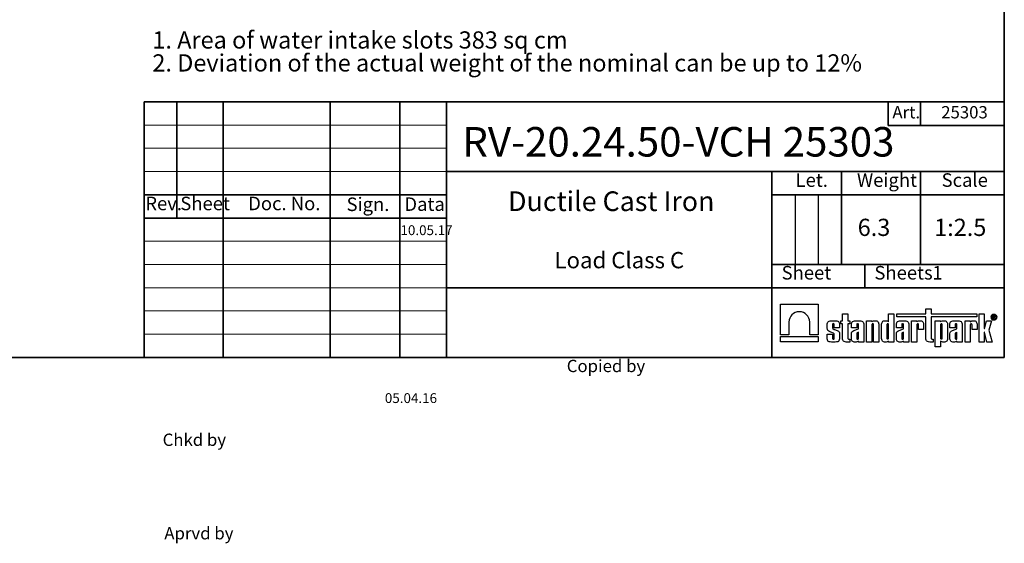
# Model space of a CAD drawing. Units: millimetres. Extents: x 20 to 1447, y -88 to 728.
# Drawn here: x 508 to 1038, y -88 to 194 of the extents above; entities that cross this region are included whole.
import ezdxf

# ---------------------------------------------------------------- set-up
doc = ezdxf.new("R2010")
doc.units = ezdxf.units.MM
doc.header["$LTSCALE"] = 2.5
doc.linetypes.add('SLD-Сплошная', pattern=[0])
doc.layers.add('FORMAT', color=7, linetype='SLD-Сплошная')
doc.styles.add('SLDTEXTSTYLE0', font='CALIBRII.TTF')
doc.styles.add('SLDTEXTSTYLE1', font='CALIBRIZ.TTF')
doc.styles.add('SLDTEXTSTYLE2', font='GOST_TYPE.TTF')

# ---------------------------------------------------------------- blocks, each defined once
blk = doc.blocks.new('SW_NOTE_1')
at = {"layer": 'FORMAT', "color": 0, "insert": (48.29, 14.11), "char_height": 10.5833, "attachment_point": 2, "style": 'SLDTEXTSTYLE0'}
blk.add_mtext('Ductile Cast Iron ', dxfattribs=at)
blk = doc.blocks.new('SW_NOTE_2')
at = {"layer": 'FORMAT', "color": 0, "char_height": 9.2604, "attachment_point": 1, "style": 'SLDTEXTSTYLE0'}
for s, insert in [('1. Area of water intake slots 383 sq cm', (0, 12.35)), ('2. Deviation of the actual weight of the nominal can be up to 12%', (0, 0))]:
    blk.add_mtext(s, dxfattribs=dict(at, insert=insert))

msp = doc.modelspace()

# ---------------------------------------------------------------- linework, layer by layer
at = {"layer": 'FORMAT', "color": 7, "lineweight": 35}
for p, q in [((1037.5, 727.5), (1037.5, 12.5)), ((575, 150), (575, 12.444)), ((575, 150), (575, 87.444)), ((592.5, 87.5), (592.5, 150)), ((617.5, 150), (617.5, 12.5)), ((675, 12.5), (675, 150)), ((712.5, 150), (712.5, 12.5)), ((737.5, 12.444), (737.5, 149.944)), ((737.5, 112.444), (737.5, 149.944)), ((737.5, 112.5), (1037.5, 112.5)), ((912.5, 12.5), (912.5, 112.5)), ((950, 112.5), (950, 62.612)), ((992.5, 112.5), (992.5, 62.612)), ((737.5, 99.944), (575, 99.944)), ((737.5, 87.444), (737.5, 99.944)), ((912.5, 100), (1037.5, 100)), ((575, 87.444), (737.5, 87.444)), ((962.5, 50.056), (962.5, 62.5)), ((962.5, 62.5), (1037.5, 62.5)), ((962.5, 50.056), (962.5, 62.5)), ((737.5, 50), (1037.5, 50)), ((737.5, 50), (737.5, 12.444)), ((50, 12.5), (1037.5, 12.5)), ((575, 12.5), (1037.5, 12.5))]:
    msp.add_line(p, q, dxfattribs=at)
at = {"layer": 'FORMAT', "lineweight": 35}
for p, q in [((575, 150), (1037.5, 150)), ((975, 137.332), (975, 149.602)), ((992.5, 149.592), (992.5, 137.332)), ((992.5, 137.332), (975, 137.332)), ((992.5, 137.332), (1037.5, 137.332)), ((962.5, 62.5), (912.5, 62.5))]:
    msp.add_line(p, q, dxfattribs=at)
at = {"layer": 'FORMAT', "color": 7, "lineweight": 18}
for p, q in [((575, 137.5), (737.5, 137.5)), ((575, 125), (737.5, 125)), ((737.5, 112.444), (575, 112.444)), ((575, 75), (737.5, 75)), ((575, 62.5), (737.5, 62.5)), ((575, 50), (737.5, 50)), ((575, 37.5), (737.5, 37.5)), ((575, 25), (737.5, 25))]:
    msp.add_line(p, q, dxfattribs=at)
at = {"layer": 'FORMAT'}
for p, q in [((925, 100), (925, 62.5)), ((937.44, 100), (937.44, 62.5))]:
    msp.add_line(p, q, dxfattribs=at)
at = {"layer": 'FORMAT', "color": 96, "lineweight": 25, "true_color": 0x008000}
for p, q in [((917.088, 41.2), (937.44, 41.2)), ((917.088, 24.724), (917.088, 41.2)), ((937.44, 41.2), (937.44, 24.724)), ((995.356, 38.546), (998.193, 38.546)), ((995.356, 35.942), (995.356, 38.546)), ((998.193, 38.546), (998.193, 35.942)), ((949.67, 30.594), (949.67, 32.177)), ((949.67, 32.177), (950.451, 32.177)), ((950.451, 35.942), (953.288, 35.942)), ((950.451, 32.177), (950.451, 35.942)), ((953.288, 35.942), (953.288, 32.177)), ((953.288, 32.177), (954.423, 32.177)), ((954.423, 32.177), (954.423, 30.594)), ((963.397, 20.777), (963.397, 32.177)), ((963.397, 32.177), (966.27, 32.177)), ((966.27, 32.177), (966.27, 31.685)), ((975.209, 35.942), (978.082, 35.942)), ((975.209, 31.685), (975.209, 35.942)), ((978.082, 35.942), (978.082, 20.777)), ((979.648, 34.359), (979.648, 35.942)), ((979.648, 35.942), (995.356, 35.942)), ((995.356, 34.359), (979.648, 34.359)), ((987.624, 20.777), (987.624, 32.177)), ((987.624, 32.177), (990.496, 32.177)), ((990.496, 32.177), (990.496, 31.685)), ((995.356, 23.064), (995.356, 34.359)), ((998.193, 35.942), (1022.738, 35.942)), ((1022.738, 34.359), (998.193, 34.359)), ((998.193, 34.359), (998.193, 22.853)), ((1000.357, 18.195), (1000.357, 32.177)), ((1000.357, 32.177), (1003.23, 32.177)), ((1003.23, 32.177), (1003.23, 31.685)), ((1016.389, 20.777), (1016.389, 32.177)), ((1016.389, 32.177), (1019.226, 32.177)), ((1019.226, 32.177), (1019.226, 31.685)), ((1022.738, 35.942), (1022.738, 34.359)), ((1023.979, 35.942), (1026.675, 35.942)), ((1023.979, 20.777), (1023.979, 35.942)), ((1026.675, 35.942), (1026.675, 28.025)), ((1026.817, 28.025), (1027.952, 32.177)), ((1027.952, 32.177), (1030.647, 32.177)), ((1030.647, 32.177), (1029.122, 27.181)), ((1031.219, 33.227), (1031.219, 34.992)), ((1031.219, 34.992), (1031.825, 34.992)), ((1031.504, 33.227), (1031.219, 33.227)), ((1031.827, 34.753), (1031.504, 34.753)), ((1031.504, 34.753), (1031.504, 34.22)), ((1031.504, 34.22), (1031.849, 34.22)), ((1031.671, 33.977), (1031.504, 33.977)), ((1031.504, 33.977), (1031.504, 33.227)), ((1032.353, 33.227), (1032.197, 33.506)), ((1032.702, 33.227), (1032.353, 33.227)), ((1032.486, 33.572), (1032.702, 33.227)), ((921.676, 31.503), (921.676, 24.724)), ((932.851, 24.724), (932.851, 31.503)), ((942.257, 28.377), (942.257, 29.855)), ((945.13, 30.101), (945.13, 28.588)), ((946.017, 28.342), (946.017, 30.101)), ((948.89, 28.342), (946.017, 28.342)), ((946.265, 27.533), (947.684, 26.934)), ((948.89, 29.679), (948.89, 28.342)), ((950.451, 30.594), (949.67, 30.594)), ((950.451, 23.064), (950.451, 30.594)), ((954.423, 30.594), (953.288, 30.594)), ((953.288, 30.594), (953.288, 22.853)), ((955.274, 28.342), (955.274, 30.031)), ((958.147, 28.342), (955.274, 28.342)), ((956.658, 26.97), (959.069, 27.955)), ((958.147, 30.066), (958.147, 28.342)), ((959.069, 27.955), (959.069, 30.066)), ((961.942, 30.031), (961.942, 20.777)), ((966.27, 29.996), (966.27, 20.777)), ((967.192, 20.777), (967.192, 29.996)), ((970.029, 29.573), (970.029, 20.777)), ((971.45, 23.381), (971.45, 29.573)), ((974.323, 29.961), (974.323, 22.958)), ((975.209, 22.958), (975.209, 29.961)), ((979.501, 28.342), (979.501, 30.031)), ((982.374, 28.342), (979.501, 28.342)), ((980.884, 26.97), (983.261, 27.955)), ((982.374, 30.066), (982.374, 28.342)), ((983.261, 27.955), (983.261, 30.066)), ((986.169, 30.031), (986.169, 20.777)), ((990.496, 29.996), (990.496, 20.777)), ((991.383, 27.533), (991.383, 29.996)), ((994.114, 27.533), (991.383, 27.533)), ((994.114, 29.573), (994.114, 27.533)), ((1003.23, 29.961), (1003.23, 22.994)), ((1004.117, 22.994), (1004.117, 29.961)), ((1006.989, 29.573), (1006.989, 23.381)), ((1008.231, 28.342), (1008.231, 30.031)), ((1011.104, 28.342), (1008.231, 28.342)), ((1009.614, 26.97), (1012.026, 27.955)), ((1011.104, 30.066), (1011.104, 28.342)), ((1012.026, 27.955), (1012.026, 30.066)), ((1014.899, 30.031), (1014.899, 20.777)), ((1019.226, 29.996), (1019.226, 20.777)), ((1020.148, 27.533), (1020.148, 29.996)), ((1022.88, 27.533), (1020.148, 27.533)), ((1022.88, 29.573), (1022.88, 27.533)), ((1026.675, 28.025), (1026.817, 28.025)), ((1029.122, 27.181), (1031.002, 20.777)), ((921.676, 24.724), (917.088, 24.724)), ((917.088, 23.705), (937.44, 23.705)), ((917.088, 20.849), (917.088, 23.705)), ((937.44, 24.724), (932.851, 24.724)), ((937.44, 23.705), (937.44, 20.849)), ((942.257, 24.964), (945.13, 24.964)), ((942.257, 23.275), (942.257, 24.964)), ((945.13, 25.809), (943.782, 26.301)), ((945.13, 24.964), (945.13, 22.853)), ((946.017, 22.853), (946.017, 24.858)), ((948.89, 25.07), (948.89, 23.275)), ((954.068, 22.325), (954.423, 22.325)), ((954.423, 22.325), (954.423, 20.742)), ((955.274, 23.275), (955.274, 25.21)), ((958.147, 25.246), (958.147, 25.105)), ((958.147, 25.105), (958.147, 22.888)), ((959.069, 26.02), (958.573, 25.809)), ((959.069, 22.888), (959.069, 26.02)), ((959.069, 20.777), (959.069, 21.234)), ((975.209, 20.777), (975.209, 21.234)), ((979.501, 23.275), (979.501, 25.21)), ((982.374, 25.246), (982.374, 25.105)), ((982.374, 25.105), (982.374, 22.888)), ((983.261, 26.02), (982.8, 25.809)), ((983.261, 22.888), (983.261, 26.02)), ((983.261, 20.777), (983.261, 21.234)), ((998.974, 22.325), (999.328, 22.325)), ((999.328, 22.325), (999.328, 20.742)), ((1003.23, 21.269), (1003.23, 18.195)), ((1008.231, 23.275), (1008.231, 25.21)), ((1011.104, 25.246), (1011.104, 25.105)), ((1011.104, 25.105), (1011.104, 22.888)), ((1012.026, 26.02), (1011.529, 25.809)), ((1012.026, 22.888), (1012.026, 26.02)), ((1012.026, 20.777), (1012.026, 21.234)), ((1026.817, 26.16), (1026.675, 26.16)), ((1026.675, 26.16), (1026.675, 20.777)), ((1028.058, 20.777), (1026.817, 26.16)), ((937.44, 20.849), (917.088, 20.849)), ((954.423, 20.742), (953.253, 20.742)), ((961.942, 20.777), (959.069, 20.777)), ((966.27, 20.777), (963.397, 20.777)), ((970.029, 20.777), (967.192, 20.777)), ((978.082, 20.777), (975.209, 20.777)), ((986.169, 20.777), (983.261, 20.777)), ((990.496, 20.777), (987.624, 20.777)), ((999.328, 20.742), (998.158, 20.742)), ((1003.23, 18.195), (1000.357, 18.195)), ((1014.899, 20.777), (1012.026, 20.777)), ((1019.226, 20.777), (1016.389, 20.777)), ((1026.675, 20.777), (1023.979, 20.777)), ((1031.002, 20.777), (1028.058, 20.777))]:
    msp.add_line(p, q, dxfattribs=at)
at = {"layer": 'FORMAT', "color": 96, "lineweight": 35, "true_color": 0x008000}
msp.add_circle((1031.939, 34.134), 1.5, dxfattribs=at)
at = {"layer": 'FORMAT', "color": 96, "lineweight": 25, "true_color": 0x008000}
msp.add_arc((927.264, 31.503), 5.588, 0, 180, dxfattribs=at)
for points, degree in [([(942.257, 29.855), (942.257, 30.84), (942.47, 31.474), (942.896, 31.79)], 3), ([(942.896, 31.79), (943.321, 32.107), (944.279, 32.248), (945.733, 32.248)], 3), ([(945.733, 32.248), (947.046, 32.248), (947.897, 32.107), (948.322, 31.825)], 3), ([(948.322, 31.825), (948.713, 31.509), (948.89, 30.805), (948.89, 29.679)], 3), ([(955.274, 30.031), (955.274, 30.946), (955.487, 31.544), (955.913, 31.825)], 3), ([(955.913, 31.825), (956.374, 32.107), (957.261, 32.248), (958.608, 32.248)], 3), ([(958.608, 32.248), (959.956, 32.248), (960.878, 32.107), (961.304, 31.79)], 3), ([(961.304, 31.79), (961.73, 31.509), (961.942, 30.911), (961.942, 30.031)], 3), ([(966.27, 31.685), (966.518, 31.861), (966.766, 32.001), (967.05, 32.107)], 3), ([(967.05, 32.107), (967.334, 32.212), (967.617, 32.248), (967.901, 32.248)], 3), ([(967.901, 32.248), (968.682, 32.248), (969.249, 32.072), (969.568, 31.72)], 3), ([(971.946, 31.72), (972.266, 32.072), (972.833, 32.248), (973.613, 32.248)], 3), ([(973.613, 32.248), (973.897, 32.248), (974.181, 32.212), (974.465, 32.107)], 3), ([(974.465, 32.107), (974.748, 32.001), (974.997, 31.861), (975.209, 31.685)], 3), ([(979.501, 30.031), (979.501, 30.946), (979.714, 31.544), (980.14, 31.825)], 3), ([(980.14, 31.825), (980.565, 32.107), (981.452, 32.248), (982.8, 32.248)], 3), ([(982.8, 32.248), (984.183, 32.248), (985.07, 32.107), (985.495, 31.79)], 3), ([(985.495, 31.79), (985.956, 31.509), (986.169, 30.911), (986.169, 30.031)], 3), ([(990.496, 31.685), (990.709, 31.861), (990.958, 32.001), (991.241, 32.107)], 3), ([(991.241, 32.107), (991.525, 32.212), (991.809, 32.248), (992.057, 32.248)], 3), ([(992.057, 32.248), (992.802, 32.248), (993.334, 32.072), (993.653, 31.685)], 3), ([(1003.23, 31.685), (1003.478, 31.861), (1003.726, 32.001), (1004.01, 32.107)], 3), ([(1004.01, 32.107), (1004.294, 32.212), (1004.578, 32.248), (1004.861, 32.248)], 3), ([(1004.861, 32.248), (1005.642, 32.248), (1006.174, 32.072), (1006.493, 31.72)], 3), ([(1008.231, 30.031), (1008.231, 30.946), (1008.444, 31.544), (1008.905, 31.825)], 3), ([(1008.905, 31.825), (1009.33, 32.107), (1010.217, 32.248), (1011.565, 32.248)], 3), ([(1011.565, 32.248), (1012.913, 32.248), (1013.835, 32.107), (1014.261, 31.79)], 3), ([(1014.261, 31.79), (1014.686, 31.509), (1014.899, 30.911), (1014.899, 30.031)], 3), ([(1019.226, 31.685), (1019.475, 31.861), (1019.723, 32.001), (1020.007, 32.107)], 3), ([(1020.007, 32.107), (1020.29, 32.212), (1020.539, 32.248), (1020.822, 32.248)], 3), ([(1020.822, 32.248), (1021.567, 32.248), (1022.099, 32.072), (1022.383, 31.685)], 3), ([(1031.899, 33.916), (1031.847, 33.957), (1031.771, 33.977), (1031.671, 33.977)], 3), ([(1031.825, 34.992), (1032.033, 34.992), (1032.183, 34.977), (1032.276, 34.944)], 3), ([(1032.114, 34.723), (1032.062, 34.744), (1031.967, 34.753), (1031.827, 34.753)], 3), ([(1031.849, 34.22), (1032.014, 34.22), (1032.127, 34.246), (1032.187, 34.295)], 3), ([(1032.197, 33.506), (1032.074, 33.724), (1031.975, 33.861), (1031.899, 33.916)], 3), ([(1032.442, 34.177), (1032.35, 34.082), (1032.227, 34.028), (1032.075, 34.016)], 3), ([(1032.075, 34.016), (1032.137, 33.99), (1032.188, 33.959), (1032.225, 33.923)], 3), ([(1032.234, 34.631), (1032.205, 34.672), (1032.165, 34.703), (1032.114, 34.723)], 3), ([(1032.187, 34.295), (1032.247, 34.344), (1032.278, 34.409), (1032.278, 34.491)], 3), ([(1032.225, 33.923), (1032.296, 33.853), (1032.383, 33.736), (1032.486, 33.572)], 3), ([(1032.278, 34.491), (1032.278, 34.542), (1032.263, 34.589), (1032.234, 34.631)], 3), ([(1032.276, 34.944), (1032.368, 34.911), (1032.442, 34.854), (1032.497, 34.773)], 3), ([(1032.58, 34.514), (1032.58, 34.385), (1032.534, 34.273), (1032.442, 34.177)], 3), ([(1032.497, 34.773), (1032.552, 34.692), (1032.58, 34.606), (1032.58, 34.514)], 3), ([(942.576, 27.04), (942.364, 27.286), (942.257, 27.744), (942.257, 28.377)], 3), ([(943.782, 26.301), (943.215, 26.547), (942.825, 26.759), (942.576, 27.04)], 3), ([(945.237, 30.559), (945.166, 30.453), (945.13, 30.312), (945.13, 30.101)], 3), ([(945.13, 28.588), (945.13, 28.166), (945.449, 27.849), (946.052, 27.603)], 3), ([(945.556, 30.664), (945.414, 30.664), (945.308, 30.629), (945.237, 30.559)], 3), ([(945.911, 30.523), (945.84, 30.629), (945.733, 30.664), (945.556, 30.664)], 3), ([(946.017, 30.101), (946.017, 30.312), (945.981, 30.453), (945.911, 30.523)], 3), ([(946.052, 27.603), (946.123, 27.568), (946.194, 27.533), (946.265, 27.533)], 3), ([(947.684, 26.934), (948.145, 26.759), (948.464, 26.547), (948.642, 26.301)], 3), ([(955.594, 26.266), (955.806, 26.512), (956.161, 26.723), (956.658, 26.97)], 3), ([(958.254, 30.523), (958.183, 30.418), (958.147, 30.277), (958.147, 30.066)], 3), ([(958.608, 30.664), (958.431, 30.664), (958.325, 30.594), (958.254, 30.523)], 3), ([(958.963, 30.523), (958.892, 30.594), (958.75, 30.664), (958.608, 30.664)], 3), ([(959.069, 30.066), (959.069, 30.312), (959.034, 30.453), (958.963, 30.523)], 3), ([(966.376, 30.418), (966.305, 30.348), (966.27, 30.207), (966.27, 29.996)], 3), ([(966.731, 30.523), (966.553, 30.523), (966.447, 30.488), (966.376, 30.418)], 3), ([(967.085, 30.418), (967.014, 30.488), (966.873, 30.523), (966.731, 30.523)], 3), ([(967.192, 29.996), (967.192, 30.207), (967.156, 30.348), (967.085, 30.418)], 3), ([(969.568, 31.72), (969.887, 31.333), (970.029, 30.629), (970.029, 29.573)], 3), ([(971.45, 29.573), (971.45, 30.629), (971.627, 31.333), (971.946, 31.72)], 3), ([(974.429, 30.383), (974.358, 30.312), (974.323, 30.172), (974.323, 29.961)], 3), ([(974.784, 30.523), (974.606, 30.523), (974.5, 30.488), (974.429, 30.383)], 3), ([(975.139, 30.418), (975.068, 30.488), (974.926, 30.523), (974.784, 30.523)], 3), ([(975.209, 29.961), (975.209, 30.207), (975.209, 30.348), (975.139, 30.418)], 3), ([(979.785, 26.266), (979.998, 26.512), (980.352, 26.723), (980.884, 26.97)], 3), ([(982.481, 30.523), (982.41, 30.418), (982.374, 30.277), (982.374, 30.066)], 3), ([(982.8, 30.664), (982.658, 30.664), (982.551, 30.594), (982.481, 30.523)], 3), ([(983.154, 30.523), (983.084, 30.594), (982.977, 30.664), (982.8, 30.664)], 3), ([(983.261, 30.066), (983.261, 30.312), (983.225, 30.453), (983.154, 30.523)], 3), ([(990.603, 30.418), (990.532, 30.348), (990.496, 30.207), (990.496, 29.996)], 3), ([(990.922, 30.523), (990.78, 30.523), (990.674, 30.488), (990.603, 30.418)], 3), ([(991.277, 30.418), (991.206, 30.488), (991.099, 30.523), (990.922, 30.523)], 3), ([(991.383, 29.996), (991.383, 30.207), (991.348, 30.348), (991.277, 30.418)], 3), ([(993.653, 31.685), (993.972, 31.333), (994.114, 30.629), (994.114, 29.573)], 3), ([(1003.336, 30.383), (1003.265, 30.312), (1003.23, 30.172), (1003.23, 29.961)], 3), ([(1003.691, 30.523), (1003.514, 30.523), (1003.407, 30.488), (1003.336, 30.383)], 3), ([(1003.975, 30.418), (1003.904, 30.488), (1003.833, 30.523), (1003.691, 30.523)], 3), ([(1004.117, 30.207), (1004.117, 30.277), (1004.081, 30.348), (1003.975, 30.418)], 3), ([(1004.117, 30.101), (1004.117, 30.172), (1004.117, 30.207)], 2), ([(1004.117, 29.961), (1004.117, 30.031), (1004.117, 30.066), (1004.117, 30.101)], 3), ([(1006.493, 31.72), (1006.848, 31.333), (1006.989, 30.629), (1006.989, 29.573)], 3), ([(1008.55, 26.266), (1008.763, 26.512), (1009.118, 26.723), (1009.614, 26.97)], 3), ([(1011.21, 30.523), (1011.139, 30.418), (1011.104, 30.277), (1011.104, 30.066)], 3), ([(1011.565, 30.664), (1011.388, 30.664), (1011.281, 30.594), (1011.21, 30.523)], 3), ([(1011.92, 30.523), (1011.849, 30.594), (1011.742, 30.664), (1011.565, 30.664)], 3), ([(1012.026, 30.066), (1012.026, 30.312), (1011.991, 30.453), (1011.92, 30.523)], 3), ([(1019.333, 30.418), (1019.262, 30.348), (1019.226, 30.207), (1019.226, 29.996)], 3), ([(1019.687, 30.523), (1019.51, 30.523), (1019.404, 30.488), (1019.333, 30.418)], 3), ([(1020.042, 30.418), (1019.971, 30.488), (1019.865, 30.523), (1019.687, 30.523)], 3), ([(1020.148, 29.996), (1020.148, 30.207), (1020.113, 30.348), (1020.042, 30.418)], 3), ([(1022.383, 31.685), (1022.702, 31.333), (1022.88, 30.629), (1022.88, 29.573)], 3), ([(942.86, 21.129), (942.47, 21.445), (942.257, 22.149), (942.257, 23.275)], 3), ([(945.84, 25.421), (945.698, 25.527), (945.485, 25.668), (945.13, 25.809)], 3), ([(945.13, 22.853), (945.13, 22.642), (945.166, 22.501), (945.237, 22.431)], 3), ([(945.237, 22.431), (945.308, 22.325), (945.414, 22.29), (945.556, 22.29)], 3), ([(945.556, 22.29), (945.733, 22.29), (945.84, 22.325), (945.911, 22.395)], 3), ([(946.017, 24.858), (946.017, 25.105), (945.981, 25.316), (945.84, 25.421)], 3), ([(945.911, 22.395), (945.981, 22.466), (946.017, 22.607), (946.017, 22.853)], 3), ([(948.89, 23.275), (948.89, 22.149), (948.713, 21.41), (948.287, 21.129)], 3), ([(948.642, 26.301), (948.819, 26.055), (948.89, 25.633), (948.89, 25.07)], 3), ([(951.018, 21.164), (950.628, 21.41), (950.451, 22.079), (950.451, 23.064)], 3), ([(953.288, 22.853), (953.288, 22.642), (953.359, 22.501), (953.465, 22.431)], 3), ([(953.465, 22.431), (953.572, 22.36), (953.785, 22.325), (954.068, 22.325)], 3), ([(955.274, 25.21), (955.274, 25.668), (955.381, 26.02), (955.594, 26.266)], 3), ([(955.735, 21.234), (955.416, 21.586), (955.274, 22.255), (955.274, 23.275)], 3), ([(957.296, 20.706), (956.551, 20.706), (956.055, 20.882), (955.735, 21.234)], 3), ([(958.254, 25.597), (958.183, 25.492), (958.147, 25.386), (958.147, 25.246)], 3), ([(958.147, 22.888), (958.147, 22.677), (958.183, 22.501), (958.254, 22.431)], 3), ([(958.573, 25.809), (958.431, 25.773), (958.325, 25.668), (958.254, 25.597)], 3), ([(958.254, 22.431), (958.325, 22.325), (958.466, 22.29), (958.644, 22.29)], 3), ([(959.069, 21.234), (958.821, 21.058), (958.537, 20.918), (958.254, 20.847)], 3), ([(958.644, 22.29), (958.786, 22.29), (958.892, 22.325), (958.963, 22.395)], 3), ([(958.963, 22.395), (959.034, 22.501), (959.069, 22.642), (959.069, 22.888)], 3), ([(971.946, 21.269), (971.627, 21.621), (971.45, 22.325), (971.45, 23.381)], 3), ([(973.578, 20.706), (972.798, 20.706), (972.266, 20.918), (971.946, 21.269)], 3), ([(974.323, 22.958), (974.323, 22.782), (974.358, 22.607), (974.429, 22.536)], 3), ([(974.429, 22.536), (974.465, 22.466), (974.571, 22.431), (974.748, 22.431)], 3), ([(975.209, 21.234), (974.997, 21.094), (974.748, 20.953), (974.465, 20.847)], 3), ([(974.748, 22.431), (974.926, 22.431), (975.032, 22.466), (975.103, 22.571)], 3), ([(975.103, 22.571), (975.174, 22.642), (975.209, 22.782), (975.209, 22.958)], 3), ([(979.501, 25.21), (979.501, 25.668), (979.608, 26.02), (979.785, 26.266)], 3), ([(979.962, 21.234), (979.643, 21.586), (979.501, 22.255), (979.501, 23.275)], 3), ([(981.523, 20.706), (980.778, 20.706), (980.246, 20.882), (979.962, 21.234)], 3), ([(982.481, 25.597), (982.41, 25.492), (982.374, 25.386), (982.374, 25.246)], 3), ([(982.374, 22.888), (982.374, 22.677), (982.41, 22.501), (982.481, 22.431)], 3), ([(983.261, 21.234), (983.013, 21.058), (982.764, 20.918), (982.445, 20.847)], 3), ([(982.8, 25.809), (982.658, 25.773), (982.551, 25.668), (982.481, 25.597)], 3), ([(982.481, 22.431), (982.551, 22.325), (982.658, 22.29), (982.835, 22.29)], 3), ([(982.835, 22.29), (983.013, 22.29), (983.119, 22.325), (983.19, 22.395)], 3), ([(983.19, 22.395), (983.225, 22.501), (983.261, 22.642), (983.261, 22.888)], 3), ([(995.923, 21.164), (995.533, 21.41), (995.356, 22.079), (995.356, 23.064)], 3), ([(998.193, 22.853), (998.193, 22.642), (998.264, 22.501), (998.371, 22.431)], 3), ([(998.371, 22.431), (998.477, 22.36), (998.69, 22.325), (998.974, 22.325)], 3), ([(1003.23, 22.994), (1003.23, 22.782), (1003.265, 22.642), (1003.336, 22.536)], 3), ([(1004.01, 20.847), (1003.726, 20.953), (1003.478, 21.058), (1003.23, 21.269)], 3), ([(1003.336, 22.536), (1003.407, 22.466), (1003.514, 22.431), (1003.691, 22.431)], 3), ([(1003.691, 22.431), (1003.833, 22.431), (1003.939, 22.466), (1004.046, 22.571)], 3), ([(1004.046, 22.571), (1004.081, 22.642), (1004.117, 22.782), (1004.117, 22.994)], 3), ([(1006.528, 21.269), (1006.209, 20.882), (1005.677, 20.706), (1004.932, 20.706)], 3), ([(1006.989, 23.381), (1006.989, 22.36), (1006.848, 21.657), (1006.528, 21.269)], 3), ([(1008.231, 25.21), (1008.231, 25.668), (1008.337, 26.02), (1008.55, 26.266)], 3), ([(1008.692, 21.234), (1008.408, 21.586), (1008.231, 22.255), (1008.231, 23.275)], 3), ([(1010.253, 20.706), (1009.543, 20.706), (1009.011, 20.882), (1008.692, 21.234)], 3), ([(1011.21, 25.597), (1011.139, 25.492), (1011.104, 25.386), (1011.104, 25.246)], 3), ([(1011.104, 22.888), (1011.104, 22.677), (1011.139, 22.501), (1011.21, 22.431)], 3), ([(1011.529, 25.809), (1011.388, 25.773), (1011.281, 25.668), (1011.21, 25.597)], 3), ([(1011.21, 22.431), (1011.281, 22.325), (1011.423, 22.29), (1011.6, 22.29)], 3), ([(1012.026, 21.234), (1011.778, 21.058), (1011.494, 20.918), (1011.21, 20.847)], 3), ([(1011.6, 22.29), (1011.742, 22.29), (1011.849, 22.325), (1011.92, 22.395)], 3), ([(1011.92, 22.395), (1011.991, 22.501), (1012.026, 22.642), (1012.026, 22.888)], 3), ([(945.52, 20.706), (944.173, 20.706), (943.286, 20.847), (942.86, 21.129)], 3), ([(948.287, 21.129), (947.897, 20.847), (946.975, 20.706), (945.52, 20.706)], 3), ([(953.253, 20.742), (952.153, 20.742), (951.408, 20.882), (951.018, 21.164)], 3), ([(958.254, 20.847), (957.934, 20.742), (957.615, 20.706), (957.296, 20.706)], 3), ([(974.465, 20.847), (974.181, 20.777), (973.897, 20.706), (973.578, 20.706)], 3), ([(982.445, 20.847), (982.161, 20.742), (981.842, 20.706), (981.523, 20.706)], 3), ([(998.158, 20.742), (997.058, 20.742), (996.313, 20.882), (995.923, 21.164)], 3), ([(1004.932, 20.706), (1004.613, 20.706), (1004.294, 20.742), (1004.01, 20.847)], 3), ([(1011.21, 20.847), (1010.891, 20.742), (1010.607, 20.706), (1010.253, 20.706)], 3)]:
    msp.add_open_spline(points, degree=degree, dxfattribs=at)

# ---------------------------------------------------------------- block references
at = {"layer": 'FORMAT'}
msp.add_blockref('SW_NOTE_2', (579.376, 175.557), dxfattribs=at)
at = {"layer": 'FORMAT', "color": 7}
msp.add_blockref('SW_NOTE_1', (777.854, 87.714), dxfattribs=at)

# ---------------------------------------------------------------- texts
at = {"layer": 'FORMAT'}
for s, insert, char_height, attachment_point, style in [('Art.', (977.331, 147.696), 6.6146, 1, 'SLDTEXTSTYLE0'), ('25303', (1003.572, 147.696), 6.6146, 1, 'SLDTEXTSTYLE0'), ('Load Class C', (795.629, 69.204), 8.75, 1, 'SLDTEXTSTYLE1'), ('05.04.16', (718.427, -6.738), 5.2917, 2, 'SLDTEXTSTYLE0')]:
    msp.add_mtext(s, dxfattribs=dict(at, insert=insert, char_height=char_height, attachment_point=attachment_point, style=style))
at = {"layer": 'FORMAT', "color": 7}
for s, insert, char_height, attachment_point, style in [('RV-20.24.50-VCH 25303', (862.243, 136.42), 15.875, 2, 'SLDTEXTSTYLE1'), ('Let.', (925.264, 111.54), 7.276, 1, 'SLDTEXTSTYLE0'), ('Weight', (958.27, 111.54), 7.276, 1, 'SLDTEXTSTYLE0'), ('Scale', (1003.789, 111.54), 7.276, 1, 'SLDTEXTSTYLE0'), ('Rev.', (575.581, 98.96), 7.276, 1, 'SLDTEXTSTYLE0'), ('Sheet', (594.398, 98.96), 7.276, 1, 'SLDTEXTSTYLE0'), ('Doc. No.', (630.908, 98.96), 7.276, 1, 'SLDTEXTSTYLE0'), ('Sign.', (683.792, 98.513), 7.276, 1, 'SLDTEXTSTYLE0'), ('Data', (714.893, 98.597), 7.276, 1, 'SLDTEXTSTYLE0'), ('6.3', (958.654, 87.094), 9.2604, 1, 'SLDTEXTSTYLE0'), ('1:2.5', (1013.805, 87.094), 9.2604, 2, 'SLDTEXTSTYLE0'), ('10.05.17', (712.792, 83.584), 5.2917, 1, 'SLDTEXTSTYLE0'), ('Sheet', (917.738, 61.689), 7.276, 1, 'SLDTEXTSTYLE0'), ('Sheets', (967.653, 61.689), 7.276, 1, 'SLDTEXTSTYLE0'), ('1', (998.778, 61.689), 7.276, 1, 'SLDTEXTSTYLE0'), ('Copied by', (802.205, 11.205), 6.6146, 1, 'SLDTEXTSTYLE0'), ('Chkd by', (584.898, -28.496), 6.6146, 1, 'SLDTEXTSTYLE2'), ('Aprvd by', (585.811, -78.78), 6.6146, 1, 'SLDTEXTSTYLE2')]:
    msp.add_mtext(s, dxfattribs=dict(at, insert=insert, char_height=char_height, attachment_point=attachment_point, style=style))

doc.saveas('drawing.dxf')
